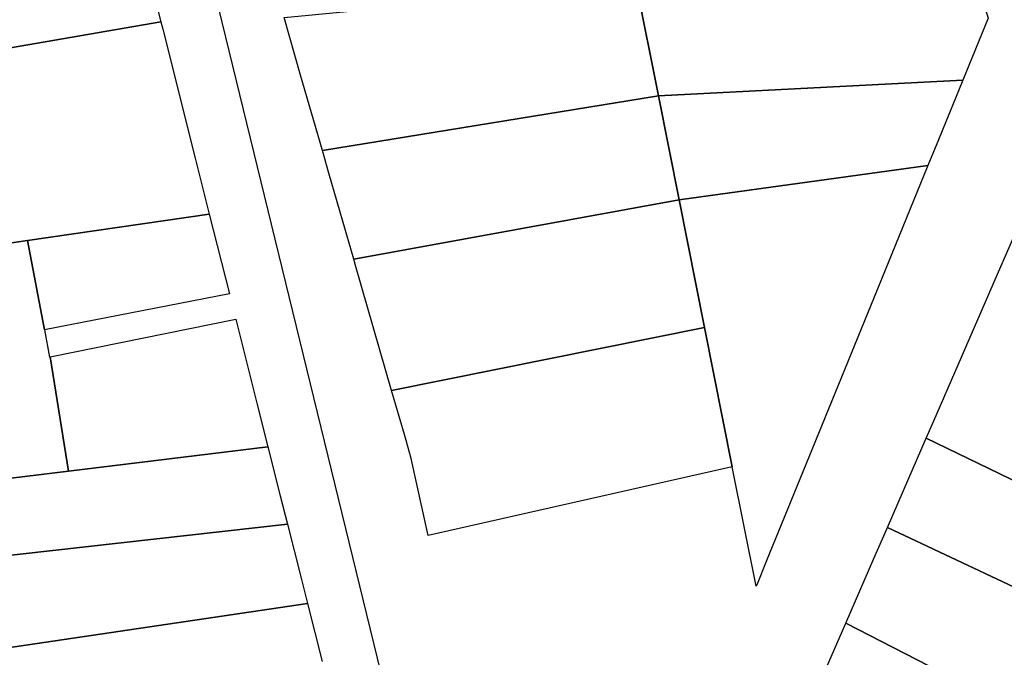
# Model space of a CAD drawing. Units: millimetres. Extents: x 533106 to 533990, y 9894275 to 9895157.
# Drawn here: x 533519 to 533598, y 9894671 to 9894722 of the extents above; entities that cross this region are included whole.
import ezdxf

# ---------------------------------------------------------------- set-up
doc = ezdxf.new("R2010")
doc.units = ezdxf.units.MM
doc.layers.add('Jairo', color=3, linetype='Continuous')
doc.layers.add('PARCELAS', color=124, linetype='Continuous')

msp = doc.modelspace()

# ---------------------------------------------------------------- linework, layer by layer
at = {"layer": 'Jairo'}
msp.add_lwpolyline([(533549.771, 9894663.186), (533527.626, 9894753.867)], dxfattribs=at)
at = {"layer": 'PARCELAS', "color": 2}
for points in [[(533530.592, 9894721.773), (533506.514, 9894717.598), (533505.828, 9894721.162), (533503.812, 9894731.635), (533511.451, 9894732.6), (533527.356, 9894734.608), (533528.196, 9894731.276)], [(533594.318, 9894717.141), (533570.125, 9894715.884), (533568.356, 9894724.755), (533594.481, 9894728.039), (533596.327, 9894722.06)], [(533568.356, 9894724.755), (533570.125, 9894715.884), (533543.432, 9894711.534), (533541.699, 9894717.537), (533540.382, 9894722.099), (533568.343, 9894724.817)], [(533534.445, 9894706.495), (533520.007, 9894704.385), (533509.357, 9894702.829), (533507.769, 9894711.079), (533506.514, 9894717.598), (533530.592, 9894721.773), (533530.742, 9894721.178), (533533.324, 9894710.938)], [(533591.542, 9894710.343), (533571.77, 9894707.635), (533570.125, 9894715.884), (533594.318, 9894717.141), (533592.375, 9894712.382)], [(533571.77, 9894707.635), (533545.922, 9894702.906), (533543.945, 9894709.758), (533543.432, 9894711.534), (533570.125, 9894715.884)], [(533571.77, 9894707.635), (533545.922, 9894702.906), (533543.945, 9894709.758), (533543.432, 9894711.534), (533570.125, 9894715.884)], [(533607.636, 9894710.033), (533598.897, 9894685.061), (533591.407, 9894688.685), (533592.011, 9894690.071), (533593.944, 9894694.512), (533597.081, 9894701.72), (533602.653, 9894714.524)], [(533577.892, 9894676.938), (533576.003, 9894686.413), (533573.796, 9894697.478), (533571.77, 9894707.635), (533591.542, 9894710.343), (533587.274, 9894699.893), (533582.616, 9894688.486), (533578.702, 9894678.901), (533577.969, 9894677.107)], [(533573.796, 9894697.478), (533548.934, 9894692.475), (533546.064, 9894702.414), (533545.922, 9894702.906), (533571.77, 9894707.635)], [(533521.348, 9894697.304), (533520.007, 9894704.385), (533534.445, 9894706.495), (533536.045, 9894700.148)], [(533521.348, 9894697.304), (533521.748, 9894695.142), (533521.811, 9894695.155), (533523.267, 9894686.085), (533512.825, 9894684.814), (533512.159, 9894688.274), (533511.272, 9894692.882), (533509.863, 9894700.202), (533509.357, 9894702.829), (533520.007, 9894704.385)], [(533523.267, 9894686.085), (533521.811, 9894695.155), (533536.55, 9894698.147), (533538.259, 9894691.369), (533539.105, 9894688.013)], [(533576.003, 9894686.413), (533551.835, 9894680.975), (533550.49, 9894687.086), (533549.943, 9894688.977), (533548.934, 9894692.475), (533573.796, 9894697.478)], [(533598.897, 9894685.061), (533606.238, 9894681.509), (533603.401, 9894674.496), (533588.328, 9894681.608), (533589.602, 9894684.536), (533591.407, 9894688.685)], [(533540.655, 9894681.865), (533513.968, 9894678.877), (533513.822, 9894679.637), (533512.825, 9894684.814), (533523.267, 9894686.085), (533539.105, 9894688.013), (533540.087, 9894684.119)], [(533513.968, 9894678.877), (533540.655, 9894681.865), (533541.737, 9894677.574), (533542.247, 9894675.55), (533515.372, 9894671.584)], [(533603.401, 9894674.496), (533601.251, 9894669.18), (533600.07, 9894666.261), (533585.021, 9894674.009), (533587.249, 9894679.13), (533588.328, 9894681.608)], [(533600.07, 9894666.261), (533598.105, 9894661.402), (533582.67, 9894668.607), (533584.755, 9894673.4), (533585.021, 9894674.009)]]:
    msp.add_lwpolyline(points, close=True, dxfattribs=at)
msp.add_lwpolyline([(533544.044, 9894668.424), (533544.543, 9894666.446), (533517.318, 9894661.474), (533516.147, 9894667.557), (533515.372, 9894671.584), (533542.247, 9894675.55), (533543.405, 9894670.957)], dxfattribs=at)

doc.saveas('drawing.dxf')
